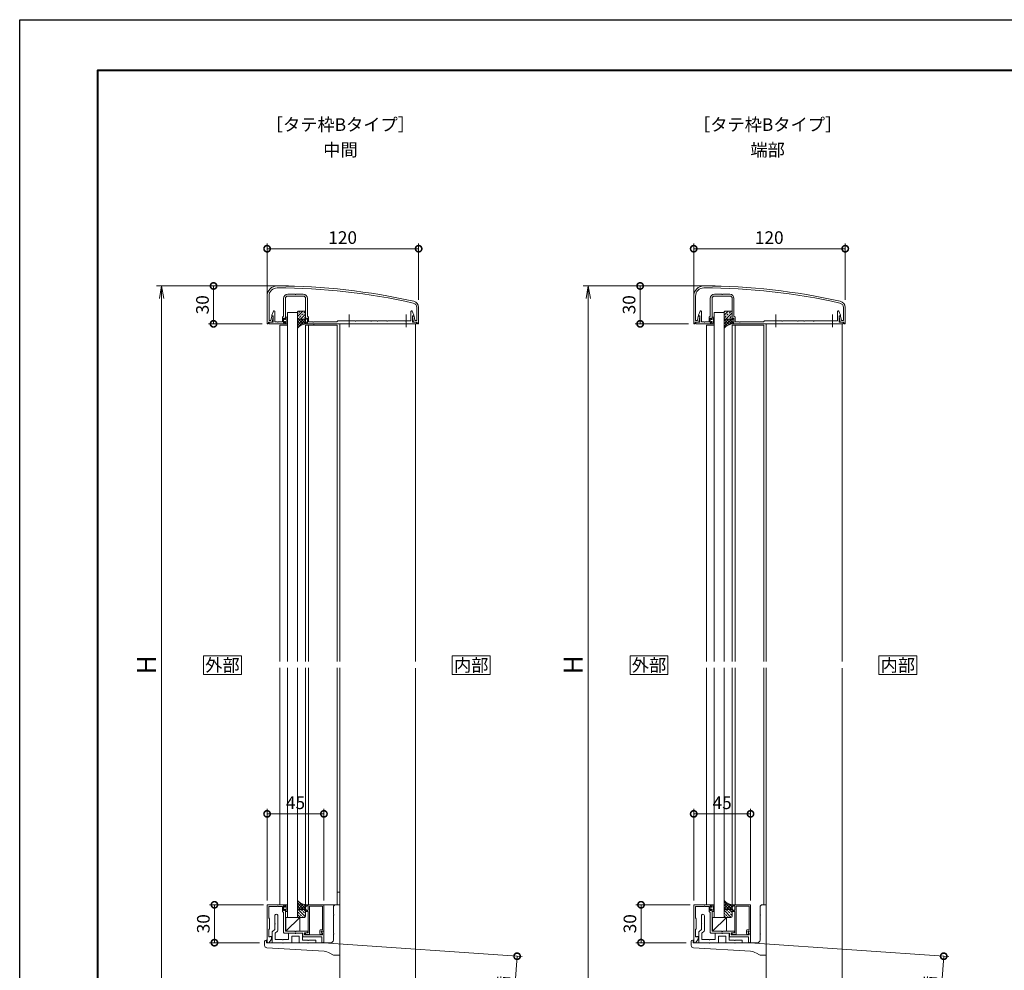
# Model space of a CAD drawing. Units: millimetres. Extents: x -1841 to 1680, y 0 to 1693.
# Drawn here: x 0 to 780, y 435 to 1188 of the extents above; entities that cross this region are included whole.
import ezdxf
from ezdxf.enums import TextEntityAlignment as Align

# ---------------------------------------------------------------- set-up
doc = ezdxf.new("R2010")
doc.units = ezdxf.units.MM
for name, color, linetype, lineweight in [('AM_0', 7, 'Continuous', 18), ('AM_1', 14, 'Continuous', 40), ('AM_2', 40, 'Continuous', 9), ('AM_5', 3, 'Continuous', 9), ('AM_8', 1, 'Continuous', 9)]:
    doc.layers.add(name, color=color, linetype=linetype, lineweight=lineweight)
doc.layers.add('AM_VIEWS', color=1, linetype='Continuous', lineweight=25, plot=False)
doc.styles.add('ゴシック', font='msgothic.ttc')
doc.dimstyles.new('VF$0', dxfattribs={"dimtxt": 10, "dimasz": 10, "dimexe": 4, "dimexo": 4, "dimgap": 2.5, "dimtad": 3, "dimdsep": 46, "dimtxsty": 'ゴシック', "dimblk": 'DOTSMALL', "dimcen": 0, "dimclrd": 256, "dimclre": 256, "dimclrt": 2, "dimadec": 0, "dimazin": 2, "dimtp": 0.1, "dimtm": 0.1, "dimtfac": 0.71, "dimtmove": 0, "dimatfit": 3, "dimldrblk": 'OPEN30', "dimfxl": 1, "dimtfill": 1, "dimtfillclr": 256, "dimlwd": -1, "dimlwe": -1, "dimarcsym": 0})

# ---------------------------------------------------------------- blocks, each defined once
blk = doc.blocks.new('O-131')
at = {"layer": 'AM_0'}
for p, q in [((-2.65, 2.6), (-2.65, 1.4)), ((-2.65, 1.4), (-0.75, 1.4)), ((-2.25, 3), (-2.25, 3)), ((-1.85, 2.6), (1.85, 2.6)), ((-0.75, 0.9), (-1.3, 0.3)), ((-1.3, 0.3), (-1.3, 0)), ((-1.3, 0), (1.3, 0)), ((-0.75, 1.4), (-0.75, 0.9)), ((2.65, 1.4), (0.75, 1.4)), ((0.75, 1.4), (0.75, 0.9)), ((0.75, 0.9), (1.3, 0.3)), ((1.3, 0.3), (1.3, 0)), ((2.25, 3), (2.25, 3)), ((2.65, 2.6), (2.65, 1.4))]:
    blk.add_line(p, q, dxfattribs=at)
for centre in [(-2.25, 2.6), (2.25, 2.6)]:
    blk.add_arc(centre, 0.4, 0, 180.00001, dxfattribs=at)
blk = doc.blocks.new('EX-1301')
for p, q in [((-0.5, 21), (-14.5, 21)), ((-14.5, 21), (-14.5, 19.5)), ((-14.5, 16.1), (-14.5, 17.3)), ((-13.7, 20.2), (-14.12, 19.41)), ((-13.7, 16.6), (-14.12, 17.39)), ((-12.5, 15.6), (-14, 15.6)), ((-13, 20.2), (-13.7, 20.2)), ((-13, 16.6), (-13.7, 16.6)), ((-12.5, 17.1), (-12.5, 19.7)), ((-12.5, 15.6), (-12.5, -1.2)), ((-11.3, 19.8), (-1.2, 19.8)), ((-11.3, 19.8), (-11.3, -1.9)), ((-1.2, 19.8), (-1.2, 1.2)), ((0, 20.5), (0, 0)), ((-3.15, 0.7), (-3.15, -1.8)), ((-1.2, 1.2), (-2.65, 1.2)), ((0, 0), (-1.9, 0)), ((-12.5, -1.2), (-14.5, -1.2)), ((-14.5, -1.2), (-14.5, -2.4)), ((-11.8, -2.4), (-14.5, -2.4)), ((-2.09, -0.27), (-1.6, -1.51))]:
    blk.add_line(p, q)
for centre, radius, start, end in [((-14.3, 19.5), 0.2, 179.99279, 331.92099), ((-14.3, 17.3), 0.2, 28.06461, 179.99281), ((-14, 16.1), 0.5, 179.9928, 269.9928), ((-13, 19.7), 0.5, 359.9928, 89.9928), ((-13, 17.1), 0.5, 269.9928, 359.9928), ((-0.5, 20.5), 0.5, 0.00015, 90), ((-2.65, 0.7), 0.5, 89.99933, 179.99926), ((-1.9, -0.2), 0.2, 89.99933, 201.27921), ((-11.8, -1.9), 0.5, 269.99958, 0), ((-2.35, -1.8), 0.8, 179.99926, 21.27921)]:
    blk.add_arc(centre, radius, start, end)
blk = doc.blocks.new('EX-1300')
for p, q in [((-22.5, 20.5), (-22.5, -8.5)), ((-22, 21), (-8, 21)), ((-21.1, 19.6), (-14.3, 19.6)), ((-21.1, 19.6), (-21.1, 10.6)), ((-13.7, 19.6), (-10.3, 19.6)), ((-10.3, 15.8), (-10.3, 19.6)), ((-10.3, 15.8), (-9.4, 14.9)), ((-9.4, 20.2), (-8.8, 20.2)), ((-9.4, 16.6), (-9.4, 20.2)), ((-9.4, 16.6), (-8.8, 16.6)), ((-8.8, 20.2), (-8.38, 19.41)), ((-8.8, 16.6), (-8.38, 17.39)), ((-8, 19.5), (-8, 21)), ((-8, 0), (-8, 17.3)), ((-20.5, 10), (-21.1, 10.6)), ((-20.5, 2), (-20.5, 10)), ((-9.4, -0.9), (-9.4, 14.9)), ((-20.5, 2), (-21.1, 1.4)), ((-21.1, 1.4), (-21.1, -4)), ((-0.3, 0), (-8, 0)), ((22.5, 0), (20.7, 0)), ((22.5, 0), (22.5, -8.5)), ((-20.75, -8.78), (-18.98, -6.13)), ((-20.1, -4), (-19.4, -4)), ((-18.98, -6.13), (-18.9, -6)), ((-18.9, -4.5), (-18.9, -5.85)), ((-18.9, -5.86), (-18.9, -6)), ((5.8, -1.4), (-8.9, -1.4)), ((9.7, 0), (0.3, 0)), ((5.8, -1.4), (5.8, -3.8)), ((6.3, -4.3), (20.9, -4.3)), ((9.2, -1.2), (7.2, -1.2)), ((7.2, -1.2), (7.2, -2.9)), ((21.3, -2.9), (7.2, -2.9)), ((9.7, 0), (9.7, -0.7)), ((21.3, -1.64), (20.53, -0.3)), ((20.9, -4.3), (20.9, -8.5)), ((21.3, -1.64), (21.3, -2.9)), ((-22, -9), (-21.17, -9)), ((-21.17, -9), (-20.9, -9)), ((-20.9, -9), (-20.75, -8.78)), ((22, -9), (21.4, -9))]:
    blk.add_line(p, q)
for centre, radius, start, end in [((-22, 20.5), 0.5, 90, 179.99984), ((-14, 19.6), 0.3, 0, 180), ((-8.2, 19.5), 0.2, 208.07181, 0.00001), ((-8.2, 17.3), 0.2, 359.99999, 151.92819), ((0, 0), 0.3, 180, 359.99996), ((-20.6, -4), 0.5, 179.99983, 359.98032), ((-19.4, -4.5), 0.5, 359.99985, 90), ((-19.4, -5.85), 0.5, 326.30983, 359.99985), ((-8.9, -0.9), 0.5, 180, 269.99998), ((6.3, -3.8), 0.5, 179.99944, 270), ((9.2, -0.7), 0.5, 270.00005, 359.99936), ((20.7, -0.2), 0.2, 90.00072, 210.00072), ((-22, -8.5), 0.5, 179.99985, 270), ((-21.17, -8.5), 0.5, 270, 326.30983), ((21.4, -8.5), 0.5, 180.0003, 270), ((22, -8.5), 0.5, 270, 0.0003)]:
    blk.add_arc(centre, radius, start, end)
blk = doc.blocks.new('シールB')
at = {"layer": 'AM_8'}
h = blk.add_hatch(dxfattribs=at)
h.set_pattern_fill('ANSI33', color=256, scale=0.5, style=0)
h.set_pattern_definition([(45, (-521.4977, -1512.801), (-2.245064, 2.245064), []), (45, (-519.2526, -1512.801), (-2.245064, 2.245064), [1.5875, -0.79375])])
edge = h.paths.add_edge_path()
edge.add_line((-1, 3.7), (-5.4, 3.7))
edge.add_arc((-5.4, 4.7), 1, 180, 270, ccw=False)
edge.add_line((-6.4, 4.7), (-6.4, 9))
edge.add_arc((-5.4, 9), 1, 90, 180, ccw=False)
edge.add_line((-5.4, 10), (-1, 10))
edge.add_arc((-1, 9), 1, 360, 90, ccw=False)
edge.add_line((0, 9), (0, 4.7))
edge.add_arc((-1, 4.7), 1, 269.99997, 360, ccw=False)
h = blk.add_hatch(dxfattribs=at)
h.set_pattern_fill('ANSI37', color=256, scale=0.5, style=0)
h.set_pattern_definition([(45, (-521.4977, -1512.8009), (-1.122532, 1.122532), []), (135, (-521.4977, -1512.8009), (-1.122532, -1.122532), [])])
edge = h.paths.add_edge_path()
edge.add_arc((-1, 4.7), 1, 269.99997, 360)
edge.add_line((0, 4.7), (0, 0))
edge.add_arc((1.23, -9.99), 10.07, 97.00049, 139.24483)
edge.add_line((-6.4, -3.42), (-6.4, 4.7))
edge.add_arc((-5.4, 4.7), 1, 180, 270)
edge.add_line((-5.4, 3.7), (-1, 3.7))
at = {"layer": 'AM_2'}
for points in [[(-1, 3.7), (-5.4, 3.7, -0.414214), (-6.4, 4.7), (-6.4, 9, -0.414214), (-5.4, 10), (-1, 10, -0.414214), (0, 9), (0, 4.7, -0.414214), (-1, 3.7)], [(-1, 3.7, 0.414214), (0, 4.7), (0, 0, 0.186442), (-6.4, -3.42), (-6.4, 4.7, 0.414214), (-5.4, 3.7), (-1, 3.7)]]:
    blk.add_lwpolyline(points, format="xyb", dxfattribs=at)
blk = doc.blocks.new('BX-0265')
at = {"layer": 'AM_0'}
for p, q in [((-3, 40), (0, 40)), ((0, 0), (0, 40)), ((-5, 32.3), (-5, 38)), ((-5, 17.3), (-5, 31.7)), ((-5, 12), (-5, 16.7)), ((-59.5, 10.8), (-59.5, 7.88)), ((-58, 12), (-58.3, 12)), ((-58, 10), (-58, 12)), ((-58, 10), (-45.3, 10)), ((-44.7, 10), (-25.3, 10)), ((-24.7, 10), (-7, 10)), ((-57.62, 5.89), (-12.44, 3.15)), ((-7.9, 1.74), (-5.48, 0.29)), ((0, 0), (-4.45, 0))]:
    blk.add_line(p, q, dxfattribs=at)
for centre, radius, start, end in [((-3, 38), 2, 90, 180), ((-5, 32), 0.3, 270, 90), ((-5, 17), 0.3, 270, 90), ((-58.3, 10.8), 1.2, 90, 180), ((-57.5, 7.88), 2, 180, 266.53177), ((-45, 10), 0.3, 180, 0), ((-25, 10), 0.3, 180, 0), ((-7, 12), 2, 270, 0), ((-13.05, -6.83), 10, 59.03624, 86.53177), ((-4.45, 2), 2, 239.03624, 270)]:
    blk.add_arc(centre, radius, start, end, dxfattribs=at)
blk = doc.blocks.new('BX-0223')
at = {"layer": 'AM_0'}
for p, q in [((-16.45, 18.15), (-16.45, 12.2)), ((-13.95, 18.15), (-13.95, 6.83)), ((-16.45, 11.6), (-16.45, 7.45)), ((-18.5, 4.99), (-18.5, -3.1)), ((-18.21, 5.69), (-16.45, 7.45)), ((-16, 4.36), (-14.24, 6.12)), ((-16, 4.36), (-16, -0.6)), ((-5.5, 4), (-5.5, -0.6)), ((-5, 4.5), (-0.3, 4.5)), ((-3, 2), (3, 2)), ((-3, 2), (-3, -3.1)), ((5, 4.5), (0.3, 4.5)), ((3, 2), (3, -3.1)), ((5.5, 4), (5.5, -1.1)), ((-18.5, -3.1), (-3, -3.1)), ((-16, -0.6), (-10.3, -0.6)), ((-9.7, -0.6), (-5.5, -0.6)), ((3, -3.1), (16, -3.1)), ((9.7, -1.1), (5.5, -1.1)), ((16, -1.1), (10.3, -1.1)), ((16, -3.1), (16, -1.1))]:
    blk.add_line(p, q, dxfattribs=at)
for centre, radius, start, end in [((-15.2, 18.15), 1.25, 0.00002, 180.12916), ((-16.45, 11.9), 0.3, 270, 90), ((-17.5, 4.99), 1, 135, 180), ((-14.95, 6.83), 1, 315, 0.00004), ((-5, 4), 0.5, 90, 180), ((0, 4.5), 0.3, 180, 0), ((5, 4), 0.5, 0, 90), ((-10, -0.6), 0.3, 180, 0), ((10, -1.1), 0.3, 180, 0)]:
    blk.add_arc(centre, radius, start, end, dxfattribs=at)
blk = doc.blocks.new('_DotSmall')
at = {"color": 0, "linetype": 'ByBlock', "const_width": 0.5}
blk.add_lwpolyline([(-0.0625, 0, 1), (0.0625, 0, 1)], format="xyb", close=True, dxfattribs=at)
blk = doc.blocks.new('*D320')
at = {"layer": 'AM_5'}
for p, q in [((193.06, 487.13), (150.23, 487.13)), ((154.23, 487.13), (154.23, 457.13)), ((189.94, 457.13), (150.23, 457.13))]:
    blk.add_line(p, q, dxfattribs=at)
at = {"layer": 'Defpoints', "color": 0}
for p in [(197.06, 487.13), (154.23, 457.13), (193.94, 457.13)]:
    blk.add_point(p, dxfattribs=at)
at = {"layer": 'AM_5', "linetype": 'ByBlock', "xscale": 10, "yscale": 10, "zscale": 10}
for p, rotation in [((154.23, 487.13), 90), ((154.23, 457.13), 270)]:
    blk.add_blockref('_DotSmall', p, dxfattribs=dict(at, rotation=rotation))
at = {"layer": 'AM_5', "color": 2, "insert": (146.73, 472.13), "char_height": 10, "attachment_point": 5, "rotation": 90, "style": 'ゴシック', "bg_fill": 3, "box_fill_scale": 1.1, "bg_fill_color": 256, "bg_fill_true_color": 13158600, "bg_fill_transparency": 0}
blk.add_mtext('30', dxfattribs=at)
blk = doc.blocks.new('_Open30')
at = {"color": 0, "linetype": 'ByBlock', "lineweight": -2}
for p, q in [((-1, 0.268), (0, 0)), ((0, 0), (-1, -0.268)), ((0, 0), (-1, 0))]:
    blk.add_line(p, q, dxfattribs=at)
blk = doc.blocks.new('*D321')
at = {"layer": 'AM_5'}
for p, q in [((195.94, 969.66), (195.94, 1010.65)), ((195.94, 1006.65), (315.94, 1006.65)), ((315.94, 966.16), (315.94, 1010.65))]:
    blk.add_line(p, q, dxfattribs=at)
at = {"layer": 'Defpoints', "color": 0}
for p in [(315.94, 1006.65), (195.94, 965.66), (315.94, 962.16)]:
    blk.add_point(p, dxfattribs=at)
at = {"layer": 'AM_5', "linetype": 'ByBlock', "xscale": 10, "yscale": 10, "zscale": 10, "rotation": 180}
blk.add_blockref('_DotSmall', (195.94, 1006.65), dxfattribs=at)
at = {"layer": 'AM_5', "linetype": 'ByBlock', "xscale": 10, "yscale": 10, "zscale": 10}
blk.add_blockref('_DotSmall', (315.94, 1006.65), dxfattribs=at)
at = {"layer": 'AM_5', "color": 2, "insert": (255.77, 1014.15), "char_height": 10, "attachment_point": 5, "style": 'ゴシック', "bg_fill": 3, "box_fill_scale": 1.1, "bg_fill_color": 256, "bg_fill_true_color": 13158600, "bg_fill_transparency": 0}
blk.add_mtext('120', dxfattribs=at)
blk = doc.blocks.new('*D322')
at = {"layer": 'AM_5'}
for p, q in [((195.94, 490.63), (195.94, 563.13)), ((240.94, 490.63), (240.94, 563.13)), ((195.94, 559.13), (240.94, 559.13))]:
    blk.add_line(p, q, dxfattribs=at)
at = {"layer": 'Defpoints', "color": 0}
for p in [(240.94, 559.13), (195.94, 486.63), (240.94, 486.63)]:
    blk.add_point(p, dxfattribs=at)
at = {"layer": 'AM_5', "linetype": 'ByBlock', "xscale": 10, "yscale": 10, "zscale": 10}
for p, rotation in [((195.94, 559.13), 179.9998449618137), ((240.94, 559.13), 359.9998449618138)]:
    blk.add_blockref('_DotSmall', p, dxfattribs=dict(at, rotation=rotation))
at = {"layer": 'AM_5', "color": 2, "insert": (218.44, 566.63), "char_height": 10, "attachment_point": 5, "rotation": 359.99984, "style": 'ゴシック', "bg_fill": 3, "box_fill_scale": 1.1, "bg_fill_color": 256, "bg_fill_true_color": 13158600, "bg_fill_transparency": 0}
blk.add_mtext('45', dxfattribs=at)
blk = doc.blocks.new('EX-1405')
at = {"layer": 'AM_0'}
for p, q in [((-82.5, -8), (-82.5, -30)), ((-81, -8), (-81, -27.3)), ((36, -17), (36, -27.3)), ((37.5, -17), (37.5, -30)), ((-82.5, -30), (-81.9, -30)), ((-81.4, -28.7), (-78.5, -28.7)), ((-81.4, -28.7), (-81.4, -29.5)), ((-81, -27.3), (-79.54, -27.3)), ((-79.54, -27.3), (-78.86, -24)), ((-78.86, -24), (-77.9, -24)), ((-78.5, -28.7), (-77.61, -24.36)), ((33.5, -28.7), (32.61, -24.36)), ((33.86, -24), (32.9, -24)), ((36.4, -28.7), (33.5, -28.7)), ((34.54, -27.3), (33.86, -24)), ((36, -27.3), (34.54, -27.3)), ((36.4, -28.7), (36.4, -29.5)), ((36.9, -30), (37.5, -30))]:
    blk.add_line(p, q, dxfattribs=at)
for centre, radius, start, end in [((-74.5, -8), 8, 89.84384, 180), ((-74.5, -8), 6.5, 89.84384, 180), ((-75.84, -500), 500, 77.35729, 89.84384), ((-75.84, -500), 498.5, 77.35729, 89.84384), ((32.5, -17), 3.5, 0, 77.35729), ((32.5, -17), 5, 0, 77.35729), ((-81.9, -29.5), 0.5, 270, 0), ((-77.9, -24.3), 0.3, 348.36118, 90), ((32.9, -24.3), 0.3, 90, 191.63882), ((36.9, -29.5), 0.5, 180, 270)]:
    blk.add_arc(centre, radius, start, end, dxfattribs=at)
blk = doc.blocks.new('*D324')
at = {"layer": 'AM_5'}
for p, q in [((212.94, 977.16), (149.52, 977.16)), ((153.52, 977.16), (153.52, 947.16)), ((191.94, 947.16), (149.52, 947.16))]:
    blk.add_line(p, q, dxfattribs=at)
at = {"layer": 'Defpoints', "color": 0}
for p in [(216.94, 977.16), (153.52, 947.16), (195.94, 947.16)]:
    blk.add_point(p, dxfattribs=at)
at = {"layer": 'AM_5', "linetype": 'ByBlock', "xscale": 10, "yscale": 10, "zscale": 10}
for p, rotation in [((153.52, 977.16), 90), ((153.52, 947.16), 270)]:
    blk.add_blockref('_DotSmall', p, dxfattribs=dict(at, rotation=rotation))
at = {"layer": 'AM_5', "color": 2, "insert": (146.02, 962.27), "char_height": 10, "attachment_point": 5, "rotation": 90, "style": 'ゴシック', "bg_fill": 3, "box_fill_scale": 1.1, "bg_fill_color": 256, "bg_fill_true_color": 13158600, "bg_fill_transparency": 0}
blk.add_mtext('30', dxfattribs=at)
blk = doc.blocks.new('_Open')
at = {"color": 0, "linetype": 'ByBlock', "lineweight": -2}
for p, q in [((-1, 0.167), (0, 0)), ((-1, -0.167), (0, 0)), ((0, 0), (-1, 0))]:
    blk.add_line(p, q, dxfattribs=at)
blk = doc.blocks.new('*D325')
at = {"layer": 'AM_5'}
for p, q in [((209.42, 977.16), (108.43, 977.16)), ((112.43, 967.16), (112.43, 389.21)), ((279.44, 379.21), (108.43, 379.21))]:
    blk.add_line(p, q, dxfattribs=at)
at = {"layer": 'Defpoints', "color": 0}
for p in [(213.42, 977.16), (112.43, 379.21), (283.44, 379.21)]:
    blk.add_point(p, dxfattribs=at)
at = {"layer": 'AM_5', "linetype": 'ByBlock', "xscale": 10, "yscale": 10, "zscale": 10}
for p, rotation in [((112.43, 977.16), 90), ((112.43, 379.21), 270)]:
    blk.add_blockref('_Open', p, dxfattribs=dict(at, rotation=rotation))
at = {"layer": 'AM_5', "color": 2, "insert": (102.43, 677.16), "char_height": 15, "attachment_point": 5, "rotation": 90, "style": 'ゴシック', "bg_fill": 3, "box_fill_scale": 1.1, "bg_fill_color": 256, "bg_fill_true_color": 13158600, "bg_fill_transparency": 0}
blk.add_mtext('H', dxfattribs=at)
blk = doc.blocks.new('*D326')
at = {"layer": 'AM_5'}
for p, q in [((244.43, 456.85), (397.92, 446.12)), ((388.72, 371.85), (393.93, 446.4)), ((325.84, 376.24), (392.71, 371.57))]:
    blk.add_line(p, q, dxfattribs=at)
at = {"layer": 'Defpoints', "color": 0}
for p in [(240.44, 457.13), (393.93, 446.4), (321.85, 376.52)]:
    blk.add_point(p, dxfattribs=at)
at = {"layer": 'AM_5', "linetype": 'ByBlock', "xscale": 10, "yscale": 10, "zscale": 10}
for p, rotation in [((393.93, 446.4), 86.0000000000165), ((388.72, 371.85), 266.0000000000165)]:
    blk.add_blockref('_DotSmall', p, dxfattribs=dict(at, rotation=rotation))
at = {"layer": 'AM_5', "color": 2, "insert": (383.09, 409.7), "char_height": 10, "attachment_point": 5, "rotation": 86, "style": 'ゴシック', "bg_fill": 3, "box_fill_scale": 1.1, "bg_fill_color": 256, "bg_fill_true_color": 13158600, "bg_fill_transparency": 0}
blk.add_mtext('90未満', dxfattribs=at)
blk = doc.blocks.new('*D327')
at = {"layer": 'AM_5'}
for p, q in [((530.9, 487.13), (488.07, 487.13)), ((492.07, 487.13), (492.07, 457.13)), ((527.79, 457.13), (488.07, 457.13))]:
    blk.add_line(p, q, dxfattribs=at)
at = {"layer": 'Defpoints', "color": 0}
for p in [(534.9, 487.13), (492.07, 457.13), (531.79, 457.13)]:
    blk.add_point(p, dxfattribs=at)
at = {"layer": 'AM_5', "linetype": 'ByBlock', "xscale": 10, "yscale": 10, "zscale": 10}
for p, rotation in [((492.07, 487.13), 90), ((492.07, 457.13), 270)]:
    blk.add_blockref('_DotSmall', p, dxfattribs=dict(at, rotation=rotation))
at = {"layer": 'AM_5', "color": 2, "insert": (484.57, 472.13), "char_height": 10, "attachment_point": 5, "rotation": 90, "style": 'ゴシック', "bg_fill": 3, "box_fill_scale": 1.1, "bg_fill_color": 256, "bg_fill_true_color": 13158600, "bg_fill_transparency": 0}
blk.add_mtext('30', dxfattribs=at)
blk = doc.blocks.new('*D328')
at = {"layer": 'AM_5'}
for p, q in [((533.79, 969.66), (533.79, 1010.65)), ((533.79, 1006.65), (653.79, 1006.65)), ((653.79, 966.16), (653.79, 1010.65))]:
    blk.add_line(p, q, dxfattribs=at)
at = {"layer": 'Defpoints', "color": 0}
for p in [(653.79, 1006.65), (533.79, 965.66), (653.79, 962.16)]:
    blk.add_point(p, dxfattribs=at)
at = {"layer": 'AM_5', "linetype": 'ByBlock', "xscale": 10, "yscale": 10, "zscale": 10, "rotation": 180}
blk.add_blockref('_DotSmall', (533.79, 1006.65), dxfattribs=at)
at = {"layer": 'AM_5', "linetype": 'ByBlock', "xscale": 10, "yscale": 10, "zscale": 10}
blk.add_blockref('_DotSmall', (653.79, 1006.65), dxfattribs=at)
at = {"layer": 'AM_5', "color": 2, "insert": (593.62, 1014.15), "char_height": 10, "attachment_point": 5, "style": 'ゴシック', "bg_fill": 3, "box_fill_scale": 1.1, "bg_fill_color": 256, "bg_fill_true_color": 13158600, "bg_fill_transparency": 0}
blk.add_mtext('120', dxfattribs=at)
blk = doc.blocks.new('*D329')
at = {"layer": 'AM_5'}
for p, q in [((533.79, 490.63), (533.79, 563.13)), ((578.79, 490.63), (578.79, 563.13)), ((533.79, 559.13), (578.79, 559.13))]:
    blk.add_line(p, q, dxfattribs=at)
at = {"layer": 'Defpoints', "color": 0}
for p in [(578.79, 559.13), (533.79, 486.63), (578.79, 486.63)]:
    blk.add_point(p, dxfattribs=at)
at = {"layer": 'AM_5', "linetype": 'ByBlock', "xscale": 10, "yscale": 10, "zscale": 10}
for p, rotation in [((533.79, 559.13), 179.9998449618137), ((578.79, 559.13), 359.9998449618138)]:
    blk.add_blockref('_DotSmall', p, dxfattribs=dict(at, rotation=rotation))
at = {"layer": 'AM_5', "color": 2, "insert": (556.29, 566.63), "char_height": 10, "attachment_point": 5, "rotation": 359.99984, "style": 'ゴシック', "bg_fill": 3, "box_fill_scale": 1.1, "bg_fill_color": 256, "bg_fill_true_color": 13158600, "bg_fill_transparency": 0}
blk.add_mtext('45', dxfattribs=at)
blk = doc.blocks.new('*D331')
at = {"layer": 'AM_5'}
for p, q in [((550.79, 977.16), (487.37, 977.16)), ((491.37, 977.16), (491.37, 947.16)), ((529.79, 947.16), (487.37, 947.16))]:
    blk.add_line(p, q, dxfattribs=at)
at = {"layer": 'Defpoints', "color": 0}
for p in [(554.79, 977.16), (491.37, 947.16), (533.79, 947.16)]:
    blk.add_point(p, dxfattribs=at)
at = {"layer": 'AM_5', "linetype": 'ByBlock', "xscale": 10, "yscale": 10, "zscale": 10}
for p, rotation in [((491.37, 977.16), 90), ((491.37, 947.16), 270)]:
    blk.add_blockref('_DotSmall', p, dxfattribs=dict(at, rotation=rotation))
at = {"layer": 'AM_5', "color": 2, "insert": (483.87, 962.27), "char_height": 10, "attachment_point": 5, "rotation": 90, "style": 'ゴシック', "bg_fill": 3, "box_fill_scale": 1.1, "bg_fill_color": 256, "bg_fill_true_color": 13158600, "bg_fill_transparency": 0}
blk.add_mtext('30', dxfattribs=at)
blk = doc.blocks.new('*D332')
at = {"layer": 'AM_5'}
for p, q in [((547.26, 977.16), (446.28, 977.16)), ((450.28, 967.16), (450.28, 389.21)), ((617.29, 379.21), (446.28, 379.21))]:
    blk.add_line(p, q, dxfattribs=at)
at = {"layer": 'Defpoints', "color": 0}
for p in [(551.26, 977.16), (450.28, 379.21), (621.29, 379.21)]:
    blk.add_point(p, dxfattribs=at)
at = {"layer": 'AM_5', "linetype": 'ByBlock', "xscale": 10, "yscale": 10, "zscale": 10}
for p, rotation in [((450.28, 977.16), 90), ((450.28, 379.21), 270)]:
    blk.add_blockref('_Open', p, dxfattribs=dict(at, rotation=rotation))
at = {"layer": 'AM_5', "color": 2, "insert": (440.28, 677.16), "char_height": 15, "attachment_point": 5, "rotation": 90, "style": 'ゴシック', "bg_fill": 3, "box_fill_scale": 1.1, "bg_fill_color": 256, "bg_fill_true_color": 13158600, "bg_fill_transparency": 0}
blk.add_mtext('H', dxfattribs=at)
blk = doc.blocks.new('*D333')
at = {"layer": 'AM_5'}
for p, q in [((582.28, 456.85), (735.77, 446.12)), ((726.57, 371.85), (731.78, 446.4)), ((663.68, 376.24), (730.56, 371.57))]:
    blk.add_line(p, q, dxfattribs=at)
at = {"layer": 'Defpoints', "color": 0}
for p in [(578.29, 457.13), (731.78, 446.4), (659.69, 376.52)]:
    blk.add_point(p, dxfattribs=at)
at = {"layer": 'AM_5', "linetype": 'ByBlock', "xscale": 10, "yscale": 10, "zscale": 10}
for p, rotation in [((731.78, 446.4), 86.0000000000165), ((726.57, 371.85), 266.0000000000165)]:
    blk.add_blockref('_DotSmall', p, dxfattribs=dict(at, rotation=rotation))
at = {"layer": 'AM_5', "color": 2, "insert": (720.93, 409.7), "char_height": 10, "attachment_point": 5, "rotation": 86, "style": 'ゴシック', "bg_fill": 3, "box_fill_scale": 1.1, "bg_fill_color": 256, "bg_fill_true_color": 13158600, "bg_fill_transparency": 0}
blk.add_mtext('90未満', dxfattribs=at)
blk = doc.blocks.new('EX-1407-1')
at = {"color": 0}
for p, q in [((-66, -6.6), (-60.3, -6.6)), ((-59.7, -6.6), (-54, -6.6)), ((-69.4, -23.9), (-69.4, -10)), ((-68, -26.3), (-68, -10)), ((-66, -8), (-54, -8)), ((-52, -26.3), (-52, -10)), ((-50.6, -23.9), (-50.6, -10)), ((-78.8, -23.2), (-77.36, -19.99)), ((-78.8, -23.2), (-78.8, -23.7)), ((-76.4, -20.2), (-76.4, -28.4)), ((31.4, -20.2), (31.4, -27.7)), ((33.8, -23.2), (32.36, -19.99)), ((33.8, -23.2), (33.8, -23.7)), ((-77.6, -28.7), (-80.9, -28.7)), ((-80.9, -30), (-80.9, -28.7)), ((-68, -30), (-80.9, -30)), ((-77.6, -23.7), (-78.8, -23.7)), ((-77.6, -23.7), (-77.6, -28.7)), ((-74.3, -28.4), (-76.4, -28.4)), ((-70.3, -28.4), (-73.7, -28.4)), ((-70.3, -24.8), (-69.4, -23.9)), ((-70.3, -24.8), (-70.3, -28.4)), ((-69.4, -25.6), (-69.4, -29.2)), ((-68.8, -25.6), (-69.4, -25.6)), ((-68.8, -29.2), (-69.4, -29.2)), ((-68.8, -25.6), (-68.38, -26.39)), ((-68.8, -29.2), (-68.38, -28.41)), ((-68, -28.5), (-68, -30)), ((-52, -28.5), (-52, -30)), ((-52, -30), (35.9, -30)), ((-52, -30), (-39.1, -30)), ((-51.2, -25.6), (-51.62, -26.39)), ((-51.2, -29.2), (-51.62, -28.41)), ((-51.2, -25.6), (-50.6, -25.6)), ((-51.2, -29.2), (-50.6, -29.2)), ((-49.7, -24.8), (-50.6, -23.9)), ((-50.6, -25.6), (-50.6, -29.2)), ((-49.7, -24.8), (-49.7, -28.4)), ((-49.7, -28.4), (-46.3, -28.4)), ((-45.7, -28.4), (-27.2, -28.4)), ((-27.2, -28.4), (-26.5, -27.7)), ((-17.8, -27.7), (-26.5, -27.7)), ((-12.8, -27.7), (-17.2, -27.7)), ((-0.3, -27.7), (-12.2, -27.7)), ((4.7, -27.7), (0.3, -27.7)), ((12.2, -27.7), (5.3, -27.7)), ((27.2, -27.7), (12.8, -27.7)), ((31.4, -27.7), (27.8, -27.7)), ((32.6, -23.7), (32.6, -28.7)), ((32.6, -23.7), (33.8, -23.7)), ((32.6, -28.7), (35.9, -28.7)), ((35.9, -30), (35.9, -28.7))]:
    blk.add_line(p, q, dxfattribs=at)
for centre, radius, start, end in [((-66, -10), 3.4, 90, 180), ((-60, -6.6), 0.3, 180, 0), ((-54, -10), 3.4, 0, 90), ((-66, -10), 2, 90, 180), ((-54, -10), 2, 0, 90), ((-76.9, -20.2), 0.5, 0, 155.74688), ((31.9, -20.2), 0.5, 24.25312, 180), ((-74, -28.4), 0.3, 180, 0), ((-68.2, -26.3), 0.2, 208.07249, 0), ((-68.2, -28.5), 0.2, 0, 151.92751), ((-51.8, -26.3), 0.2, 180, 331.92751), ((-51.8, -28.5), 0.2, 28.07249, 180), ((-46, -28.4), 0.3, 180, 0), ((-17.5, -27.7), 0.3, 180, 0), ((-12.5, -27.7), 0.3, 180, 0), ((0, -27.7), 0.3, 180, 0), ((5, -27.7), 0.3, 180, 0), ((12.5, -27.7), 0.3, 180, 0), ((27.5, -27.7), 0.3, 180, 0)]:
    blk.add_arc(centre, radius, start, end, dxfattribs=at)

msp = doc.modelspace()

# ---------------------------------------------------------------- linework, layer by layer
at = {"layer": 'AM_0', "color": 4}
for p, q in [((260.94, 954.462), (260.94, 944.462)), ((305.94, 954.462), (305.94, 944.462)), ((598.788, 954.462), (598.788, 944.462)), ((643.788, 954.462), (643.788, 944.462))]:
    msp.add_line(p, q, dxfattribs=at)
at = {"layer": 'AM_0'}
for p, q in [((212.04, 946.162), (205.94, 946.162)), ((205.94, 946.162), (205.94, 679.662)), ((226.44, 946.162), (226.44, 679.662)), ((228.74, 946.162), (228.74, 679.66)), ((251.44, 946.162), (251.44, 679.673)), ((253.44, 947.162), (253.44, 679.686)), ((313.44, 947.164), (313.44, 679.696)), ((549.888, 946.162), (543.788, 946.162)), ((543.788, 946.162), (543.788, 679.662)), ((589.287, 946.162), (564.287, 946.162)), ((564.287, 946.162), (564.287, 679.662)), ((566.587, 946.162), (566.587, 679.66)), ((591.288, 947.162), (591.288, 679.686)), ((651.288, 947.164), (651.288, 679.696)), ((205.94, 487.132), (205.94, 674.662)), ((226.44, 487.132), (226.44, 674.691)), ((228.74, 487.132), (228.74, 674.661)), ((251.44, 487.132), (251.44, 674.655)), ((253.44, 674.649), (253.44, 384.632)), ((313.44, 674.534), (313.44, 384.632)), ((543.788, 487.132), (543.788, 674.662)), ((564.287, 487.132), (564.287, 674.691)), ((566.587, 487.132), (566.587, 674.661)), ((591.288, 674.649), (591.288, 384.632)), ((651.288, 674.534), (651.288, 384.632)), ((251.44, 497.132), (253.44, 497.132)), ((226.44, 487.132), (251.44, 487.132)), ((210.78, 477.132), (221.78, 477.132)), ((210.78, 466.132), (221.78, 477.132)), ((210.78, 477.132), (210.78, 466.132)), ((221.78, 477.132), (221.78, 466.132)), ((548.627, 477.132), (559.627, 477.132)), ((548.627, 466.132), (559.627, 477.132)), ((548.627, 477.132), (548.627, 466.132)), ((559.627, 477.132), (559.627, 466.132))]:
    msp.add_line(p, q, dxfattribs=at)
for points in [[(216.04, 956.163), (216.04, 956.163), (220.04, 956.163), (220.04, 679.662)], [(553.888, 956.163), (553.888, 956.163), (557.888, 956.163), (557.888, 679.662)], [(216.04, 477.131), (216.04, 477.131), (212.04, 477.131), (212.04, 674.642)], [(216.04, 477.131), (216.04, 477.131), (220.04, 477.131), (220.04, 674.666)], [(553.887, 477.131), (553.887, 477.131), (549.887, 477.131), (549.887, 674.642)], [(553.887, 477.131), (553.887, 477.131), (557.887, 477.131), (557.887, 674.666)]]:
    msp.add_lwpolyline(points, dxfattribs=at)
for points in [[(175.575, 669.378), (175.575, 684.378), (145.575, 684.378), (145.575, 669.378)], [(372.569, 669.378), (372.569, 684.378), (342.569, 684.378), (342.569, 669.378)], [(513.422, 669.378), (513.422, 684.378), (483.422, 684.378), (483.422, 669.378)], [(710.416, 669.378), (710.416, 684.378), (680.416, 684.378), (680.416, 669.378)]]:
    msp.add_lwpolyline(points, close=True, dxfattribs=at)
at = {"layer": 'AM_1'}
msp.add_lwpolyline([(62, 40), (62, 1148), (1618, 1148), (1618, 40)], close=True, dxfattribs=at)
at = {"layer": 'AM_VIEWS'}
msp.add_lwpolyline([(0, 0), (0, 1188), (1680, 1188), (1680, 0)], close=True, dxfattribs=at)

# ---------------------------------------------------------------- block references
at = {"layer": 'AM_0', "yscale": -1, "rotation": 90.00000250446867}
for p in [(209.04, 949.762), (546.888, 949.762)]:
    msp.add_blockref('O-131', p, dxfattribs=at)
at = {"layer": 'AM_0'}
for name, p, rotation in [('シールB', (226.44, 947.162), 359.9999125743265), ('シールB', (564.288, 947.162), 359.9999125743265), ('O-131', (209.04, 484.532), 269.9999974955182), ('O-131', (546.887, 484.532), 269.9999974955182)]:
    msp.add_blockref(name, p, dxfattribs=dict(at, rotation=rotation))
for name, p in [('BX-0265', (253.44, 447.132)), ('EX-1300', (218.44, 466.132)), ('EX-1301', (240.94, 466.132)), ('BX-0265', (591.287, 447.132)), ('EX-1300', (556.287, 466.132)), ('EX-1301', (578.787, 466.132)), ('BX-0223', (218.44, 460.232)), ('BX-0223', (556.287, 460.232))]:
    msp.add_blockref(name, p, dxfattribs=at)
at = {"layer": 'AM_0', "xscale": -1, "rotation": 180.0000874256735}
for p in [(226.44, 487.132), (564.287, 487.132)]:
    msp.add_blockref('シールB', p, dxfattribs=at)

# ---------------------------------------------------------------- texts
at = {"layer": 'AM_0', "style": 'ゴシック'}
for s, p in [('［タテ枠Bタイプ］', (253.992, 1104.932)), ('［タテ枠Bタイプ］', (592.317, 1104.932)), ('中間', (253.992, 1084.932)), ('端部', (592.317, 1084.932)), ('外部', (160.575, 676.878)), ('内部', (357.569, 676.878)), ('外部', (498.422, 676.878)), ('内部', (695.416, 676.878))]:
    msp.add_text(s, height=10, dxfattribs=at).set_placement(p, align=Align.MIDDLE_CENTER)

# ---------------------------------------------------------------- next in the draw order: dimensions: what is measured, and where the dimension line sits
at = {"layer": 'AM_5'}
for base, p1, p2, picture, middle in [((315.941, 1006.655), (195.941, 965.663), (315.941, 962.163), '*D321', (255.77, 1006.655)), ((653.788, 1006.655), (533.788, 965.663), (653.788, 962.163), '*D328', (593.617, 1006.655))]:
    dim = msp.add_linear_dim(base=base, p1=p1, p2=p2, dimstyle='VF$0', dxfattribs=at)
    dim.commit()
    dim.dimension.update_dxf_attribs({"geometry": picture, "text_midpoint": middle, "dimtype": 160})
for base, p1, p2, picture, middle in [((154.226, 457.132), (197.055, 487.132), (193.94, 457.132), '*D320', (154.226, 472.132)), ((492.073, 457.132), (534.902, 487.132), (531.787, 457.132), '*D327', (492.073, 472.132))]:
    dim = msp.add_linear_dim(base=base, p1=p1, p2=p2, angle=90, dimstyle='VF$0', dxfattribs=at)
    dim.commit()
    dim.dimension.update_dxf_attribs({"geometry": picture, "text_midpoint": middle, "dimtype": 160})

# ---------------------------------------------------------------- next in the draw order: block references
at = {"layer": 'AM_0'}
for p in [(278.44, 977.162), (616.288, 977.162)]:
    msp.add_blockref('EX-1405', p, dxfattribs=at)

# ---------------------------------------------------------------- next in the draw order: dimensions: what is measured, and where the dimension line sits
at = {"layer": 'AM_5'}
for base, p1, p2, picture, middle in [((240.94, 559.132), (195.94, 486.632), (240.94, 486.632), '*D322', (218.44, 566.632)), ((578.787, 559.132), (533.787, 486.632), (578.787, 486.632), '*D329', (556.287, 566.632))]:
    dim = msp.add_linear_dim(base=base, p1=p1, p2=p2, angle=179.999845, dimstyle='VF$0', dxfattribs=at)
    dim.commit()
    dim.dimension.update_dxf_attribs({"geometry": picture, "text_midpoint": middle})

# ---------------------------------------------------------------- next in the draw order: dimensions: what is measured, and where the dimension line sits
for base, p1, p2, picture, middle in [((153.518, 947.162), (216.941, 977.163), (195.941, 947.162), '*D324', (153.518, 962.274)), ((491.365, 947.162), (554.788, 977.163), (533.788, 947.162), '*D331', (491.365, 962.274))]:
    dim = msp.add_linear_dim(base=base, p1=p1, p2=p2, angle=90, dimstyle='VF$0', dxfattribs=at)
    dim.commit()
    dim.dimension.update_dxf_attribs({"geometry": picture, "text_midpoint": middle, "dimtype": 160})

# ---------------------------------------------------------------- next in the draw order: linework, layer by layer
at = {"layer": 'AM_0'}
for p, q in [((216.04, 956.163), (212.04, 956.163)), ((212.04, 956.163), (212.04, 679.662)), ((553.888, 956.163), (549.888, 956.163)), ((549.888, 956.163), (549.888, 679.662))]:
    msp.add_line(p, q, dxfattribs=at)

# ---------------------------------------------------------------- next in the draw order: dimensions: what is measured, and where the dimension line sits
at = {"layer": 'AM_5'}
for base, p1, p2, picture, middle in [((112.431, 379.208), (213.417, 977.164), (283.44, 379.208), '*D325', (112.431, 677.164)), ((450.278, 379.208), (551.265, 977.164), (621.288, 379.208), '*D332', (450.278, 677.164))]:
    dim = msp.add_linear_dim(base=base, p1=p1, p2=p2, angle=90, text='H', dimstyle='VF$0', override={"dimtxt": 15, "dimblk": 'Open'}, dxfattribs=at)
    dim.commit()
    dim.dimension.update_dxf_attribs({"geometry": picture, "text_midpoint": middle, "dimtype": 160})

# ---------------------------------------------------------------- next in the draw order: linework, layer by layer
at = {"layer": 'AM_0'}
for p, q in [((251.44, 946.162), (226.44, 946.162)), ((233.04, 946.162), (233.04, 947.162)), ((589.287, 946.162), (589.287, 679.684)), ((589.287, 674.65), (589.287, 487.132))]:
    msp.add_line(p, q, dxfattribs=at)

# ---------------------------------------------------------------- next in the draw order: block references
for p in [(278.44, 977.162), (616.288, 977.162)]:
    msp.add_blockref('EX-1407-1', p, dxfattribs=at)

# ---------------------------------------------------------------- next in the draw order: dimensions: what is measured, and where the dimension line sits
at = {"layer": 'AM_5'}
for base, p1, p2, picture, middle in [((393.933, 446.399), (321.847, 376.522), (240.44, 457.132), '*D326', (383.086, 409.699)), ((731.781, 446.399), (659.694, 376.522), (578.287, 457.132), '*D333', (720.933, 409.699))]:
    dim = msp.add_linear_dim(base=base, p1=p1, p2=p2, angle=86, text='90未満', dimstyle='VF$0', dxfattribs=at)
    dim.commit()
    dim.dimension.update_dxf_attribs({"geometry": picture, "text_midpoint": middle})

doc.saveas('drawing.dxf')
